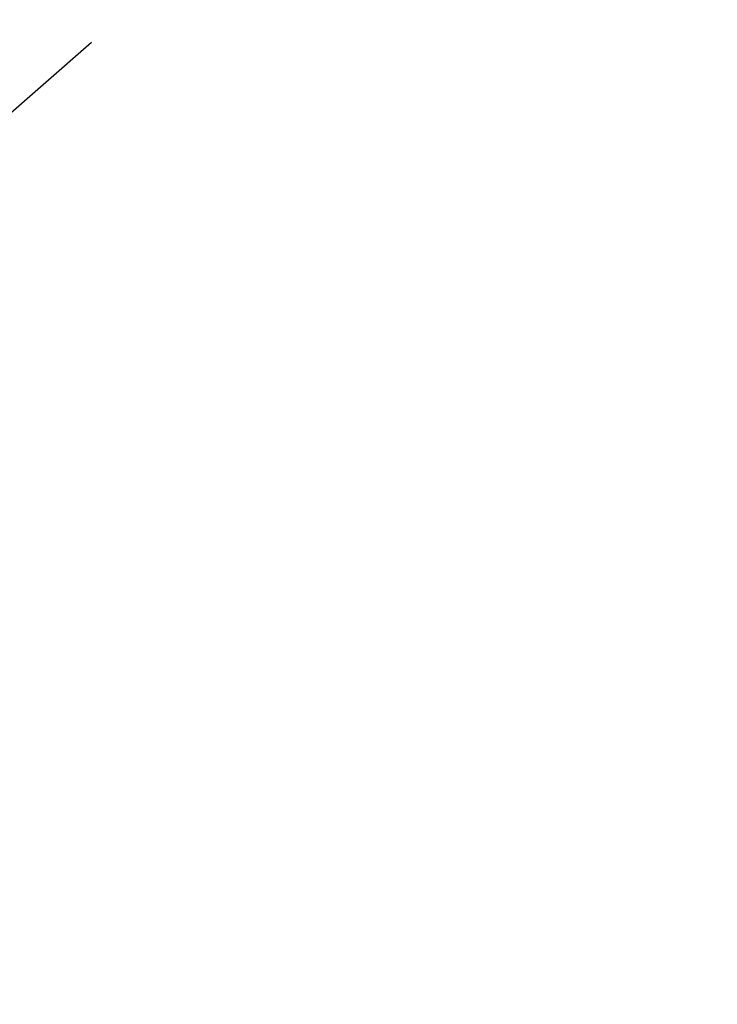
# Model space of a CAD drawing. Units: millimetres. Extents: x 115 to 829, y 87 to 912.
# Drawn here: x 296 to 337, y 272 to 330 of the extents above; entities that cross this region are included whole.
import ezdxf

# ---------------------------------------------------------------- set-up
doc = ezdxf.new("R2010")
doc.units = ezdxf.units.MM
doc.header["$LTSCALE"] = 0.25
doc.styles.add('BLAIR ITC', font='txt', dxfattribs={"height": 10})
doc.dimstyles.new('BLAIR ITC', dxfattribs={"dimtxt": 10, "dimasz": 9, "dimexe": 8, "dimexo": 7, "dimgap": 5, "dimtad": 0, "dimdec": 0, "dimdsep": 46, "dimtxsty": 'BLAIR ITC', "dimcen": 0.09, "dimclrd": 8, "dimclre": 8, "dimclrt": 256, "dimadec": 0, "dimazin": 0, "dimtfac": 1, "dimtdec": 0, "dimtmove": 0, "dimatfit": 3, "dimfxl": 1, "dimtfill": 1, "dimtolj": 1, "dimtzin": 0, "dimarcsym": 0})

# ---------------------------------------------------------------- blocks, each defined once
blk = doc.blocks.new('*D36')
at = {"color": 8, "lineweight": -2, "transparency": 16777216}
for p, q in [((299.902, 328.884), (293.133, 322.952)), ((248.763, 284.065), (286.365, 317.02)), ((241.994, 278.133), (235.226, 272.201))]:
    blk.add_line(p, q, dxfattribs=at)
at = {"color": 8, "transparency": 16777216}
for points in [[(292.145, 324.08), (294.122, 321.824), (286.365, 317.02)], [(241.005, 279.261), (242.983, 277.005), (248.763, 284.065)]]:
    blk.add_solid(points, dxfattribs=at)
at = {"layer": 'Defpoints', "color": 0, "transparency": 16777216}
for p in [(286.365, 317.02), (248.763, 284.065)]:
    blk.add_point(p, dxfattribs=at)
at = {"lineweight": 20, "transparency": 16777216, "insert": (317.908, 344.666), "char_height": 10, "attachment_point": 5, "rotation": 41.23186, "style": 'BLAIR ITC', "bg_fill": 3, "box_fill_scale": 1.1, "bg_fill_color": 256, "bg_fill_true_color": 13158600, "bg_fill_transparency": 0}
blk.add_mtext('\\A1;∅50', dxfattribs=at)
blk = doc.blocks.new('*D44')
at = {"color": 8, "lineweight": -2, "transparency": 16777216}
for p, q in [((267.564, 332.543), (267.564, 386.71)), ((387.564, 335.543), (387.564, 386.71)), ((276.564, 378.71), (308.482, 378.71)), ((378.564, 378.71), (346.645, 378.71))]:
    blk.add_line(p, q, dxfattribs=at)
at = {"color": 8, "transparency": 16777216}
for points in [[(276.564, 380.21), (276.564, 377.21), (267.564, 378.71)], [(378.564, 380.21), (378.564, 377.21), (387.564, 378.71)]]:
    blk.add_solid(points, dxfattribs=at)
at = {"layer": 'Defpoints', "color": 0, "transparency": 16777216}
for p in [(387.564, 378.71), (387.564, 328.543), (267.564, 325.543)]:
    blk.add_point(p, dxfattribs=at)
at = {"lineweight": 20, "transparency": 16777216, "insert": (327.564, 378.71), "char_height": 10, "attachment_point": 5, "style": 'BLAIR ITC', "bg_fill": 3, "box_fill_scale": 1.1, "bg_fill_color": 256, "bg_fill_true_color": 13158600, "bg_fill_transparency": 0}
blk.add_mtext('\\A1;120', dxfattribs=at)

msp = doc.modelspace()

# ---------------------------------------------------------------- dimensions: what is measured, and where the dimension line sits
at = {"lineweight": 20}
dim = msp.add_diameter_dim_2p(p1=(248.763, 284.065), p2=(286.365, 317.02), dimstyle='BLAIR ITC', dxfattribs=at)
dim.commit()
dim.dimension.update_dxf_attribs({"geometry": '*D36', "text_midpoint": (317.908, 344.666)})

# ---------------------------------------------------------------- next in the draw order: dimensions: what is measured, and where the dimension line sits
dim = msp.add_linear_dim(base=(387.564, 378.71), p1=(267.564, 325.543), p2=(387.564, 328.543), dimstyle='BLAIR ITC', override={"dimtmove": 1}, dxfattribs=at)
dim.commit()
dim.dimension.update_dxf_attribs({"geometry": '*D44', "text_midpoint": (327.564, 378.71)})

doc.saveas('drawing.dxf')
